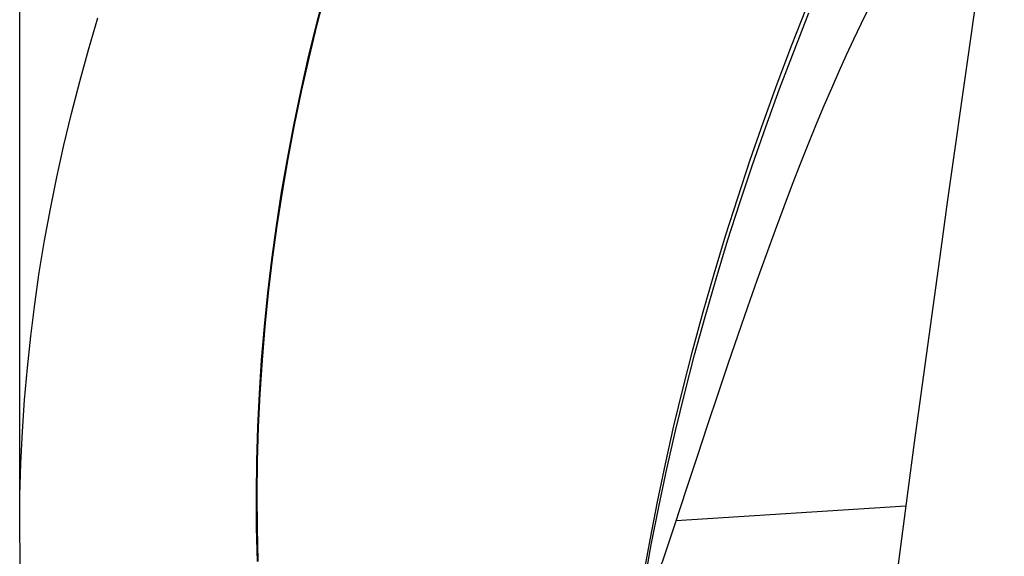
# Model space of a CAD drawing. Units: millimetres. Extents: x 0 to 594, y 0 to 420.
# Drawn here: x 211 to 223, y 118 to 124 of the extents above; entities that cross this region are included whole.
import ezdxf

# ---------------------------------------------------------------- set-up
doc = ezdxf.new("R2010")
doc.units = ezdxf.units.MM
doc.header["$LTSCALE"] = 32.67
doc.layers.add('607088417-000_CL', color=7, linetype='CONTINUOUS')
doc.layers.add('607088982-000_CL', color=7, linetype='CONTINUOUS')

msp = doc.modelspace()

# ---------------------------------------------------------------- linework, layer by layer
at = {"layer": '607088417-000_CL', "color": 7, "linetype": 'CONTINUOUS'}
for points in [[(223.1268, 126.4828), (223.0403, 125.899), (222.9545, 125.3153), (222.8693, 124.7315), (222.7848, 124.1478), (222.701, 123.564), (222.6177, 122.9803), (222.5352, 122.3966), (222.4532, 121.813), (222.372, 121.2294)], [(222.372, 121.2294), (222.2927, 120.6558), (222.2141, 120.0823), (222.1361, 119.5088), (222.0587, 118.9354), (221.982, 118.3621), (221.9059, 117.7888), (221.8304, 117.2156), (221.7556, 116.6425), (221.6814, 116.0695)]]:
    msp.add_lwpolyline(points, dxfattribs=at)
at = {"layer": '607088982-000_CL', "color": 7, "linetype": 'CONTINUOUS'}
for p, q in [((211.4412, 117.9332), (211.4412, 124.253)), ((219.3606, 118.3917), (219.485, 118.7711))]:
    msp.add_line(p, q, dxfattribs=at)
at = {"layer": '607088982-000_CL', "color": 9, "linetype": 'CONTINUOUS'}
msp.add_line((221.9576, 118.1785), (219.2337, 118.0021), dxfattribs=at)
for points in [[(214.2634, 117.5216), (214.2535, 117.9199), (214.2508, 118.3183), (214.2553, 118.7168), (214.267, 119.1152), (214.2858, 119.5137), (214.3118, 119.9121), (214.345, 120.3106), (214.3853, 120.709), (214.4328, 121.1074), (214.4874, 121.5058), (214.549, 121.9042), (214.6178, 122.3027), (214.6936, 122.7011), (214.7764, 123.0995), (214.8662, 123.4979), (214.963, 123.8964), (215.0668, 124.2948)], [(214.2733, 117.5211), (214.2634, 117.9194), (214.2607, 118.3178), (214.2652, 118.7163), (214.2768, 119.1147), (214.2956, 119.5132), (214.3216, 119.9116), (214.3547, 120.3101), (214.395, 120.7085), (214.4424, 121.1069), (214.4969, 121.5054), (214.5585, 121.9038), (214.6271, 122.3022), (214.7029, 122.7006), (214.7856, 123.0991), (214.8754, 123.4975), (214.9721, 123.8959), (215.0758, 124.2944)], [(218.8297, 117.2451), (218.8426, 117.3249), (218.9228, 117.7761), (219.0101, 118.2273), (219.1046, 118.6785), (219.2063, 119.1297), (219.3149, 119.5809), (219.4306, 120.0321), (219.5532, 120.4833), (219.6827, 120.9345), (219.8191, 121.3858), (219.9623, 121.837), (220.1122, 122.2882), (220.2687, 122.7394), (220.4319, 123.1906), (220.6016, 123.6418), (220.7777, 124.093)], [(218.8523, 117.246), (218.8557, 117.2662), (218.9371, 117.7174), (219.0257, 118.1686), (219.1214, 118.6198), (219.2242, 119.0711), (219.334, 119.5223), (219.4509, 119.9735), (219.5747, 120.4247), (219.7054, 120.8759), (219.8429, 121.3271), (219.9872, 121.7783), (220.1383, 122.2295), (220.2959, 122.6807), (220.4602, 123.132), (220.631, 123.5832), (220.8082, 124.0344)]]:
    msp.add_lwpolyline(points, dxfattribs=at)
at = {"layer": '607088982-000_CL', "color": 7, "linetype": 'CONTINUOUS'}
for points in [[(219.485, 118.7711), (219.6088, 119.1452), (219.7304, 119.5103), (219.8502, 119.8668), (219.9675, 120.2111), (220.082, 120.5423), (220.194, 120.8614), (220.3031, 121.1669), (220.4093, 121.4585), (220.5127, 121.7365), (220.6134, 122.0014), (220.7109, 122.2524), (220.8057, 122.4902), (220.8986, 122.7178), (220.9895, 122.935), (221.0785, 123.142), (221.1666, 123.3419), (221.2539, 123.5348), (221.3404, 123.7207), (221.4273, 123.9023), (221.5147, 124.0802)], [(211.4412, 117.9332), (211.4448, 118.3073), (211.4557, 118.6853), (211.4739, 119.0633), (211.4994, 119.4412), (211.5322, 119.819), (211.5723, 120.1968), (211.6197, 120.5744), (211.6743, 120.952), (211.7361, 121.3297), (211.8052, 121.7075), (211.8814, 122.0854), (211.9649, 122.4633), (212.0556, 122.8412), (212.1534, 123.2193), (212.2582, 123.5972), (212.3702, 123.9751)], [(219.0386, 117.4339), (219.0559, 117.481), (219.0729, 117.5281), (219.0898, 117.5754), (219.1064, 117.6226), (219.1227, 117.6698), (219.139, 117.7171), (219.1551, 117.7645), (219.171, 117.8119), (219.1868, 117.8594), (219.2025, 117.9069), (219.2182, 117.9545), (219.3606, 118.3917)], [(211.5731, 115.6628), (211.5329, 116.0404), (211.5, 116.418), (211.4743, 116.7957), (211.456, 117.1735), (211.4449, 117.5514), (211.4412, 117.9332)]]:
    msp.add_lwpolyline(points, dxfattribs=at)

doc.saveas('drawing.dxf')
